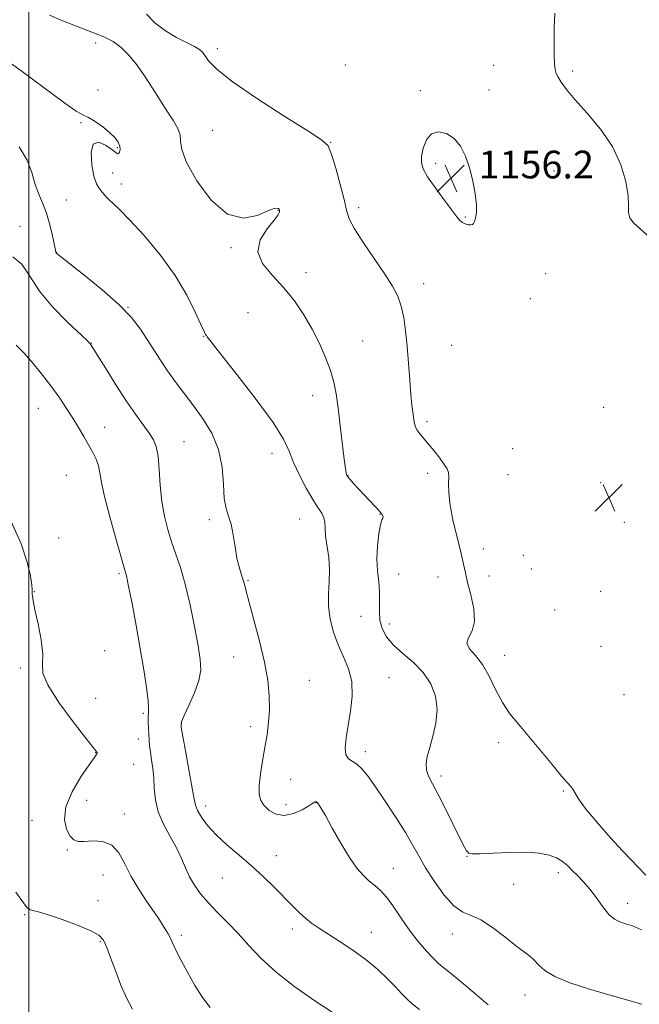
# Model space of a CAD drawing. Extents: x 2099800 to 2102700, y 312300 to 315200.
# Drawn here: x 2101997 to 2102176, y 312703 to 312987 of the extents above; entities that cross this region are included whole.
import ezdxf

# ---------------------------------------------------------------- set-up
doc = ezdxf.new("R2010")
doc.units = 0
doc.header["$MEASUREMENT"] = 0
for name, color, linetype, lineweight in [('32000', 7, 'Continuous', 0), ('DTM SPOT ELEVATION', 2, 'Continuous', 13), ('INDEX CONTOUR', 41, 'Continuous', 13), ('INTERMEDIATE CONTOUR', 44, 'Continuous', 0), ('SPOT ELEVATION', 7, 'Continuous', 0)]:
    doc.layers.add(name, color=color, linetype=linetype, lineweight=lineweight)
doc.styles.add('Style-ITALICS', font='ITALICS.shx')

# ---------------------------------------------------------------- blocks, each defined once
blk = doc.blocks.new('SPOT')
at = {"layer": 'SPOT ELEVATION'}
for p, q in [((-3.91, -3.91), (3.82, 3.81)), ((-1.65, 3.77), (1.72, -3.93))]:
    blk.add_line(p, q, dxfattribs=at)

msp = doc.modelspace()

# ---------------------------------------------------------------- linework, layer by layer
at = {"layer": '32000', "flags": 128}
msp.add_lwpolyline([(2102000, 315000), (2102000, 312500)], dxfattribs=at)
at = {"layer": 'DTM SPOT ELEVATION'}
for p in [(2102019.34, 312980.71, 1151.35), (2102054.42, 312979, 1154.45), (2102091.4, 312974.35, 1155.15), (2102134.27, 312974.21, 1155.15), (2102157.1, 312972.63, 1153.65), (2102020, 312967.08, 1150.45), (2102113.09, 312966.88, 1155.65), (2102132.95, 312967.12, 1155.45), (2102015.04, 312957.7, 1149.85), (2102053.14, 312955.43, 1152.95), (2102025.59, 312950.44, 1149.85), (2102087.18, 312951.97, 1154.05), (2102117.54, 312945.96, 1156.35), (2102024.24, 312943.19, 1150.65), (2102151.7, 312943.71, 1155.15), (2102026.71, 312939.94, 1150.55), (2102010.87, 312935.31, 1149.05), (2102071.93, 312932.37, 1151.95), (2102095.22, 312933.11, 1154.35), (2102126.09, 312930.43, 1156.15), (2101997.49, 312927.78, 1146.45), (2102058.4, 312921.58, 1151.85), (2102008.06, 312920.29, 1148.05), (2102080.1, 312914.42, 1152.65), (2102149.29, 312914.05, 1154.75), (2102114.04, 312911.25, 1154.55), (2102144.82, 312906.89, 1154.75), (2102028.63, 312904.4, 1148.05), (2102063.33, 312902.85, 1150.75), (2102050.51, 312895.98, 1149.95), (2102018.06, 312894.08, 1146.05), (2102096.42, 312894.68, 1152.95), (2102122.17, 312893.43, 1155.05), (2102082.01, 312878.91, 1151.35), (2102165.99, 312875.52, 1154.85), (2102002.7, 312875.26, 1143.15), (2102115.04, 312871.4, 1154.35), (2102021.87, 312869.7, 1144.75), (2102044.81, 312865.57, 1146.85), (2102070.25, 312862.23, 1149.35), (2102139.79, 312863.54, 1155.85), (2102010.85, 312855.85, 1142.85), (2102092.15, 312855.8, 1152.05), (2102115.18, 312856.43, 1153.45), (2102138.37, 312856.03, 1155.45), (2102165.16, 312853.72, 1154.75), (2102101.47, 312844.62, 1151.95), (2102052.14, 312843.11, 1147.65), (2102078.27, 312843.32, 1149.05), (2102171.99, 312842.27, 1154.35), (2102008.57, 312837.81, 1142.97), (2102131.31, 312834.57, 1155.05), (2102142.85, 312832.79, 1155.45), (2102026.06, 312827.52, 1143.75), (2102106.8, 312827.38, 1152.95), (2102145.14, 312828.87, 1154.15), (2102063.34, 312825.56, 1148.15), (2102118.14, 312826.53, 1152.65), (2102132.87, 312826.87, 1155.15), (2102001.63, 312822.28, 1142.05), (2102165.15, 312822.4, 1155.05), (2102151.88, 312817.05, 1155.45), (2102095.91, 312815.21, 1150.85), (2102104.1, 312812.93, 1152.85), (2102021.91, 312805.3, 1142.75), (2102165.26, 312806.55, 1154.35), (2102059.17, 312803.46, 1147.15), (2102137.44, 312803.88, 1154.75), (2101997.53, 312800.31, 1141.65), (2102081, 312796.72, 1149.05), (2102104.06, 312797.52, 1150.65), (2102019.34, 312791.48, 1143.35), (2102171.89, 312792.53, 1155.95), (2102033.07, 312787.2, 1143.75), (2102044.02, 312784.27, 1146.05), (2102064.11, 312783.29, 1147.45), (2102031.67, 312779.8, 1143.35), (2102097.2, 312776.15, 1150.45), (2102135.69, 312778.7, 1153.45), (2102019.29, 312775.8, 1141.95), (2102030.29, 312772.45, 1142.95), (2102075.62, 312768.14, 1148.95), (2102119.05, 312769.1, 1152.45), (2102154.37, 312764.73, 1153.85), (2102016.73, 312762.11, 1142.65), (2102051.07, 312760.44, 1146.55), (2102074.23, 312760.8, 1148.65), (2102082.96, 312761.37, 1147.95), (2102000.95, 312756.29, 1141.45), (2102027.58, 312758.08, 1142.55), (2102011.16, 312747.72, 1141.85), (2102071.44, 312746.06, 1146.65), (2102126.57, 312745.87, 1151.95), (2102105.26, 312742.46, 1148.75), (2102021.4, 312740.47, 1141.15), (2102055.93, 312739.63, 1145.15), (2102152.92, 312741.23, 1151.55), (2102140.01, 312737.8, 1150.95), (2102020.02, 312733.09, 1140.55), (2102172.97, 312732.3, 1152.55), (2101998.76, 312729.1, 1139.85), (2102076.13, 312724.95, 1145.55), (2102044, 312723.07, 1142.35), (2102098.92, 312724.01, 1146.75), (2102122.36, 312723.5, 1149.35), (2102020.64, 312721.29, 1139.85), (2102143.33, 312705.92, 1149.35)]:
    msp.add_point(p, dxfattribs=at)
at = {"layer": 'INDEX CONTOUR'}
for points in [[(2101990.122, 312978.102, 1150), (2101998.046, 312972.455, 1150), (2102010.383, 312963.259, 1150), (2102013.679, 312961.028, 1150), (2102015.624, 312959.954, 1150), (2102017.199, 312959.166, 1150), (2102019.158, 312957.979, 1150), (2102021.333, 312956.458, 1150), (2102023.329, 312954.854, 1150), (2102024.823, 312953.378, 1150), (2102025.792, 312952.068, 1150), (2102026.286, 312950.919, 1150), (2102026.374, 312949.942, 1150), (2102026.2, 312949.196, 1150), (2102025.93, 312948.754, 1150), (2102025.645, 312948.685, 1150), (2102025.106, 312949.052, 1150), (2102023.99, 312949.915, 1150), (2102022.146, 312951.165, 1150), (2102020.097, 312952.012, 1150), (2102018.534, 312951.498, 1150), (2102017.971, 312949.033, 1150), (2102018.195, 312945.511, 1150), (2102018.817, 312942.196, 1150), (2102019.506, 312940.055, 1150), (2102020.185, 312938.863, 1150), (2102020.837, 312938.096, 1150), (2102022.176, 312936.444, 1150), (2102023.077, 312935.472, 1150), (2102024.33, 312934.314, 1150), (2102026.246, 312932.52, 1150), (2102029.174, 312929.553, 1150), (2102033.267, 312925.073, 1150), (2102037.899, 312919.538, 1150), (2102042.246, 312913.607, 1150), (2102045.647, 312907.912, 1150), (2102048.079, 312902.995, 1150), (2102049.681, 312899.373, 1150), (2102050.607, 312897.373, 1150), (2102051.062, 312896.552, 1150), (2102051.266, 312896.277, 1150), (2102051.542, 312895.859, 1150), (2102052.617, 312894.394, 1150), (2102055.321, 312890.924, 1150), (2102060.076, 312884.941, 1150), (2102065.693, 312877.751, 1150), (2102070.574, 312871.109, 1150), (2102073.554, 312866.313, 1150), (2102075.19, 312862.815, 1150), (2102076.471, 312859.609, 1150), (2102078.16, 312855.955, 1150), (2102080.125, 312852.19, 1150), (2102082.009, 312848.919, 1150), (2102083.515, 312846.58, 1150), (2102084.587, 312844.944, 1150), (2102085.227, 312843.615, 1150), (2102085.481, 312842.23, 1150), (2102085.561, 312840.54, 1150), (2102085.721, 312838.33, 1150), (2102086.6, 312832.14, 1150), (2102086.866, 312828.64, 1150), (2102086.759, 312825.18, 1150), (2102086.525, 312821.715, 1150), (2102086.513, 312818.139, 1150), (2102086.997, 312814.391, 1150), (2102087.959, 312810.597, 1150), (2102089.304, 312806.93, 1150), (2102090.886, 312803.486, 1150), (2102092.346, 312800.052, 1150), (2102093.272, 312796.337, 1150), (2102093.38, 312792.163, 1150), (2102092.911, 312787.809, 1150), (2102092.232, 312783.665, 1150), (2102091.673, 312780.078, 1150), (2102091.413, 312777.218, 1150), (2102091.589, 312775.207, 1150), (2102092.29, 312774.057, 1150), (2102093.404, 312773.333, 1150), (2102094.768, 312772.49, 1150), (2102096.278, 312771.049, 1150), (2102098.064, 312768.811, 1150), (2102100.315, 312765.646, 1150), (2102103.11, 312761.555, 1150), (2102106.085, 312757.059, 1150), (2102108.765, 312752.811, 1150), (2102110.837, 312749.261, 1150), (2102112.624, 312746.051, 1150), (2102114.611, 312742.62, 1150), (2102117.142, 312738.637, 1150), (2102119.991, 312734.686, 1150), (2102122.794, 312731.579, 1150), (2102125.308, 312729.836, 1150), (2102127.781, 312728.803, 1150), (2102130.586, 312727.534, 1150), (2102133.942, 312725.353, 1150), (2102137.462, 312722.676, 1150), (2102140.603, 312720.191, 1150), (2102144.669, 312717.115, 1150), (2102145.998, 312715.927, 1150), (2102147.272, 312714.532, 1150), (2102149.044, 312712.927, 1150), (2102151.923, 312711.188, 1150), (2102156.291, 312709.392, 1150), (2102161.632, 312707.63, 1150), (2102167.201, 312705.994, 1150), (2102177.044, 312703.245, 1150)], [(2101996.27, 312735.607, 1140), (2101998.426, 312732.441, 1140), (2101999.492, 312731.057, 1140), (2102000.174, 312730.598, 1140), (2102001.126, 312730.312, 1140), (2102002.795, 312729.863, 1140), (2102005.577, 312729.023, 1140), (2102009.619, 312727.656, 1140), (2102014.087, 312726.013, 1140), (2102017.898, 312724.438, 1140), (2102020.264, 312723.128, 1140), (2102021.58, 312721.689, 1140), (2102022.538, 312719.581, 1140), (2102023.695, 312716.444, 1140), (2102025.085, 312712.64, 1140), (2102026.613, 312708.714, 1140), (2102028.218, 312705.097, 1140), (2102029.985, 312701.764, 1140)]]:
    msp.add_polyline3d(points, dxfattribs=at)
at = {"layer": 'INTERMEDIATE CONTOUR'}
for points in [[(2102179.311, 312924.618, 1154), (2102174.682, 312928.799, 1154), (2102173.555, 312930.237, 1154), (2102173.191, 312931.733, 1154), (2102173.197, 312933.706, 1154), (2102173.097, 312936.586, 1154), (2102172.455, 312940.647, 1154), (2102171.017, 312945.54, 1154), (2102168.569, 312950.761, 1154), (2102165.073, 312955.842, 1154), (2102161.175, 312960.467, 1154), (2102157.694, 312964.352, 1154), (2102155.261, 312967.295, 1154), (2102153.757, 312969.401, 1154), (2102152.872, 312970.853, 1154), (2102152.335, 312971.892, 1154), (2102152.022, 312972.997, 1154), (2102151.846, 312974.7, 1154), (2102151.736, 312977.398, 1154), (2102151.697, 312980.925, 1154), (2102151.751, 312984.979, 1154), (2102151.896, 312989.27, 1154)], [(2102005.92, 312988.698, 1152), (2102009.564, 312987.2, 1152), (2102013.972, 312985.476, 1152), (2102018.232, 312983.822, 1152), (2102021.641, 312982.428, 1152), (2102024.334, 312981.064, 1152), (2102026.657, 312979.397, 1152), (2102028.902, 312977.165, 1152), (2102031.15, 312974.39, 1152), (2102033.432, 312971.167, 1152), (2102035.75, 312967.63, 1152), (2102040.037, 312960.838, 1152), (2102041.741, 312958.171, 1152), (2102042.99, 312955.989, 1152), (2102043.669, 312954.126, 1152), (2102043.825, 312952.319, 1152), (2102044.154, 312949.927, 1152), (2102045.515, 312946.215, 1152), (2102048.51, 312940.872, 1152), (2102052.702, 312935.285, 1152), (2102057.4, 312931.268, 1152), (2102061.961, 312930.092, 1152), (2102065.951, 312930.873, 1152), (2102068.99, 312932.187, 1152), (2102070.825, 312932.9, 1152), (2102071.726, 312933.028, 1152), (2102072.096, 312932.876, 1152), (2102072.275, 312932.693, 1152), (2102072.366, 312932.495, 1152), (2102072.411, 312932.244, 1152), (2102072.384, 312931.852, 1152), (2102071.98, 312931.043, 1152), (2102070.823, 312929.496, 1152), (2102068.8, 312927.006, 1152), (2102066.838, 312923.848, 1152), (2102066.125, 312920.417, 1152), (2102067.491, 312917.017, 1152), (2102070.33, 312913.605, 1152), (2102073.675, 312910.049, 1152), (2102076.736, 312906.251, 1152), (2102079.416, 312902.246, 1152), (2102081.792, 312898.102, 1152), (2102083.914, 312893.909, 1152), (2102085.722, 312889.85, 1152), (2102087.126, 312886.126, 1152), (2102088.085, 312882.806, 1152), (2102088.752, 312879.408, 1152), (2102089.326, 312875.316, 1152), (2102089.955, 312870.202, 1152), (2102091.102, 312860.501, 1152), (2102091.435, 312857.851, 1152), (2102091.619, 312856.602, 1152), (2102091.72, 312856.12, 1152), (2102091.825, 312855.838, 1152), (2102092.093, 312855.459, 1152), (2102092.705, 312854.75, 1152), (2102093.783, 312853.55, 1152), (2102095.22, 312851.982, 1152), (2102096.848, 312850.241, 1152), (2102100.006, 312846.92, 1152), (2102101.196, 312845.599, 1152), (2102101.945, 312844.638, 1152), (2102102.307, 312844.016, 1152), (2102102.384, 312843.681, 1152), (2102102.265, 312843.496, 1152), (2102101.987, 312842.989, 1152), (2102101.576, 312841.604, 1152), (2102101.084, 312838.974, 1152), (2102100.666, 312835.502, 1152), (2102100.502, 312831.781, 1152), (2102100.698, 312828.296, 1152), (2102101.061, 312825.093, 1152), (2102101.327, 312822.11, 1152), (2102101.323, 312819.292, 1152), (2102101.25, 312816.618, 1152), (2102101.406, 312814.074, 1152), (2102102.054, 312811.641, 1152), (2102103.329, 312809.269, 1152), (2102105.335, 312806.903, 1152), (2102108.069, 312804.477, 1152), (2102111.111, 312801.877, 1152), (2102113.933, 312798.98, 1152), (2102116.088, 312795.697, 1152), (2102117.441, 312792.092, 1152), (2102117.932, 312788.267, 1152), (2102117.584, 312784.354, 1152), (2102116.728, 312780.611, 1152), (2102115.776, 312777.325, 1152), (2102115.08, 312774.702, 1152), (2102114.759, 312772.602, 1152), (2102114.868, 312770.802, 1152), (2102115.463, 312769.032, 1152), (2102116.577, 312766.839, 1152), (2102118.241, 312763.72, 1152), (2102120.399, 312759.438, 1152), (2102124.586, 312750.933, 1152), (2102125.801, 312748.599, 1152), (2102126.445, 312747.507, 1152), (2102126.769, 312747.069, 1152), (2102127.093, 312746.807, 1152), (2102128.018, 312746.658, 1152), (2102130.215, 312746.663, 1152), (2102134.073, 312746.831, 1152), (2102138.858, 312747.023, 1152), (2102143.557, 312747.066, 1152), (2102147.356, 312746.82, 1152), (2102150.253, 312746.28, 1152), (2102152.446, 312745.477, 1152), (2102154.14, 312744.442, 1152), (2102155.566, 312743.215, 1152), (2102156.959, 312741.839, 1152), (2102158.51, 312740.327, 1152), (2102160.222, 312738.572, 1152), (2102162.05, 312736.435, 1152), (2102163.94, 312733.884, 1152), (2102165.807, 312731.292, 1152), (2102167.556, 312729.138, 1152), (2102169.137, 312727.765, 1152), (2102170.68, 312726.982, 1152), (2102172.36, 312726.462, 1152), (2102174.364, 312725.858, 1152), (2102176.925, 312724.737, 1152)], [(2102034.01, 312988.965, 1154), (2102036.404, 312986.483, 1154), (2102039.465, 312984.191, 1154), (2102042.651, 312982.304, 1154), (2102045.569, 312980.823, 1154), (2102047.866, 312979.692, 1154), (2102049.315, 312978.824, 1154), (2102050.199, 312978.001, 1154), (2102051.996, 312975.458, 1154), (2102054.275, 312973.119, 1154), (2102058.721, 312969.584, 1154), (2102065.769, 312964.752, 1154), (2102073.772, 312959.588, 1154), (2102080.564, 312955.324, 1154), (2102084.549, 312952.756, 1154), (2102086.423, 312950.947, 1154), (2102087.454, 312948.524, 1154), (2102088.645, 312944.545, 1154), (2102089.945, 312939.788, 1154), (2102091.036, 312935.462, 1154), (2102091.758, 312932.402, 1154), (2102092.567, 312929.94, 1154), (2102094.078, 312927.036, 1154), (2102096.676, 312922.969, 1154), (2102102.825, 312913.914, 1154), (2102105.044, 312910.451, 1154), (2102106.554, 312907.582, 1154), (2102107.574, 312904.74, 1154), (2102108.298, 312901.447, 1154), (2102108.832, 312897.594, 1154), (2102109.258, 312893.166, 1154), (2102109.646, 312888.253, 1154), (2102110.006, 312883.386, 1154), (2102110.337, 312879.202, 1154), (2102110.635, 312876.17, 1154), (2102110.896, 312874.081, 1154), (2102111.308, 312871.275, 1154), (2102111.587, 312870.11, 1154), (2102112.085, 312868.993, 1154), (2102112.906, 312867.842, 1154), (2102115.459, 312864.9, 1154), (2102117.08, 312862.907, 1154), (2102118.679, 312860.826, 1154), (2102119.988, 312859.023, 1154), (2102120.81, 312857.73, 1154), (2102121.203, 312856.656, 1154), (2102121.296, 312855.376, 1154), (2102121.237, 312853.508, 1154), (2102121.272, 312850.832, 1154), (2102121.667, 312847.173, 1154), (2102122.585, 312842.528, 1154), (2102123.764, 312837.61, 1154), (2102124.835, 312833.307, 1154), (2102125.543, 312830.21, 1154), (2102126.079, 312827.73, 1154), (2102126.745, 312824.979, 1154), (2102127.705, 312821.348, 1154), (2102128.558, 312817.325, 1154), (2102128.76, 312813.674, 1154), (2102128.011, 312810.967, 1154), (2102126.96, 312809.01, 1154), (2102126.5, 312807.416, 1154), (2102127.277, 312805.81, 1154), (2102128.968, 312803.868, 1154), (2102131.008, 312801.279, 1154), (2102132.949, 312797.872, 1154), (2102134.825, 312794.038, 1154), (2102136.785, 312790.312, 1154), (2102138.973, 312787.055, 1154), (2102141.494, 312783.949, 1154), (2102144.445, 312780.507, 1154), (2102147.813, 312776.455, 1154), (2102151.144, 312772.379, 1154), (2102153.874, 312769.079, 1154), (2102155.601, 312767.11, 1154), (2102156.563, 312766.055, 1154), (2102157.161, 312765.251, 1154), (2102157.804, 312764.098, 1154), (2102158.934, 312762.251, 1154), (2102161.004, 312759.426, 1154), (2102164.244, 312755.535, 1154), (2102168.015, 312751.271, 1154), (2102171.459, 312747.52, 1154), (2102173.975, 312744.883, 1154), (2102176.005, 312742.818, 1154), (2102178.248, 312740.494, 1154)], [(2102113.438, 312947.938, 1156), (2102113.368, 312946.074, 1156), (2102113.868, 312944.316, 1156), (2102115.162, 312942.062, 1156), (2102117.329, 312938.938, 1156), (2102119.863, 312935.49, 1156), (2102123.592, 312930.533, 1156), (2102124.511, 312929.438, 1156), (2102125.243, 312928.848, 1156), (2102126.073, 312928.464, 1156), (2102126.931, 312928.231, 1156), (2102127.654, 312928.156, 1156), (2102128.131, 312928.256, 1156), (2102128.443, 312928.576, 1156), (2102128.722, 312929.172, 1156), (2102129.048, 312930.128, 1156), (2102129.298, 312931.642, 1156), (2102129.301, 312933.944, 1156), (2102128.926, 312937.142, 1156), (2102128.213, 312940.869, 1156), (2102127.246, 312944.638, 1156), (2102126.077, 312948.027, 1156), (2102124.637, 312950.874, 1156), (2102122.825, 312953.08, 1156), (2102120.62, 312954.531, 1156), (2102118.316, 312955.054, 1156), (2102116.285, 312954.457, 1156), (2102114.823, 312952.696, 1156), (2102113.908, 312950.299, 1156), (2102113.438, 312947.938, 1156)], [(2101997.24, 312950.745, 1148), (2101999.56, 312946.884, 1148), (2102000.817, 312943.332, 1148), (2102001.703, 312940.13, 1148), (2102002.766, 312937.264, 1148), (2102003.971, 312934.494, 1148), (2102005.136, 312931.523, 1148), (2102006.11, 312928.203, 1148), (2102006.859, 312924.967, 1148), (2102007.68, 312920.915, 1148), (2102007.835, 312920.268, 1148), (2102007.932, 312920.045, 1148), (2102008.163, 312919.809, 1148), (2102009.14, 312919.021, 1148), (2102015.878, 312913.764, 1148), (2102021.104, 312909.528, 1148), (2102026.01, 312905.205, 1148), (2102029.638, 312901.421, 1148), (2102032.203, 312898.117, 1148), (2102034.213, 312895.064, 1148), (2102036.102, 312892.07, 1148), (2102038.021, 312889.076, 1148), (2102040.048, 312886.064, 1148), (2102042.252, 312882.994, 1148), (2102044.67, 312879.765, 1148), (2102047.33, 312876.261, 1148), (2102050.177, 312872.378, 1148), (2102052.826, 312868.078, 1148), (2102054.807, 312863.339, 1148), (2102055.814, 312858.246, 1148), (2102056.19, 312853.33, 1148), (2102056.443, 312849.23, 1148), (2102056.964, 312846.347, 1148), (2102057.685, 312844.121, 1148), (2102058.423, 312841.754, 1148), (2102059.039, 312838.677, 1148), (2102059.574, 312835.238, 1148), (2102060.11, 312832.015, 1148), (2102060.706, 312829.456, 1148), (2102061.306, 312827.493, 1148), (2102061.828, 312825.93, 1148), (2102062.247, 312824.476, 1148), (2102062.766, 312822.474, 1148), (2102063.644, 312819.175, 1148), (2102065.031, 312814.126, 1148), (2102066.638, 312808.055, 1148), (2102068.062, 312801.988, 1148), (2102068.988, 312796.737, 1148), (2102069.43, 312792.26, 1148), (2102069.488, 312788.301, 1148), (2102069.256, 312784.618, 1148), (2102068.801, 312781.018, 1148), (2102068.19, 312777.323, 1148), (2102067.502, 312773.45, 1148), (2102066.884, 312769.698, 1148), (2102066.5, 312766.465, 1148), (2102066.497, 312764.029, 1148), (2102066.949, 312762.194, 1148), (2102067.912, 312760.643, 1148), (2102069.418, 312759.177, 1148), (2102071.403, 312758.061, 1148), (2102073.782, 312757.676, 1148), (2102076.409, 312758.246, 1148), (2102078.917, 312759.374, 1148), (2102080.877, 312760.506, 1148), (2102081.992, 312761.209, 1148), (2102082.473, 312761.531, 1148), (2102082.659, 312761.638, 1148), (2102082.833, 312761.664, 1148), (2102083.053, 312761.606, 1148), (2102083.321, 312761.427, 1148), (2102083.685, 312761.01, 1148), (2102084.368, 312759.933, 1148), (2102085.64, 312757.694, 1148), (2102087.655, 312754.037, 1148), (2102090.11, 312749.68, 1148), (2102092.585, 312745.588, 1148), (2102094.75, 312742.511, 1148), (2102096.621, 312740.348, 1148), (2102098.299, 312738.785, 1148), (2102099.894, 312737.49, 1148), (2102101.535, 312736.053, 1148), (2102103.359, 312734.048, 1148), (2102105.459, 312731.194, 1148), (2102107.769, 312727.804, 1148), (2102110.181, 312724.335, 1148), (2102112.579, 312721.188, 1148), (2102114.816, 312718.529, 1148), (2102116.737, 312716.465, 1148), (2102118.306, 312714.988, 1148), (2102119.963, 312713.622, 1148), (2102122.27, 312711.779, 1148), (2102125.563, 312709.073, 1148), (2102129.294, 312705.942, 1148), (2102132.689, 312703.03, 1148)], [(2101995.406, 312918.903, 1146), (2101997.964, 312916.849, 1146), (2102000.24, 312913.38, 1146), (2102003.068, 312909.043, 1146), (2102006.965, 312904.402, 1146), (2102011.194, 312900.088, 1146), (2102016.718, 312894.848, 1146), (2102017.55, 312894.027, 1146), (2102017.791, 312893.745, 1146), (2102017.994, 312893.446, 1146), (2102018.57, 312892.531, 1146), (2102022.2, 312886.67, 1146), (2102025.115, 312882.036, 1146), (2102028.125, 312877.409, 1146), (2102030.796, 312873.536, 1146), (2102034.741, 312868.081, 1146), (2102035.972, 312866.169, 1146), (2102036.79, 312864.175, 1146), (2102037.308, 312861.458, 1146), (2102037.644, 312857.591, 1146), (2102037.957, 312853.001, 1146), (2102038.414, 312848.329, 1146), (2102039.144, 312844.086, 1146), (2102040.113, 312840.252, 1146), (2102041.249, 312836.677, 1146), (2102042.489, 312833.153, 1146), (2102043.804, 312829.235, 1146), (2102045.172, 312824.421, 1146), (2102046.553, 312818.473, 1146), (2102047.83, 312812.208, 1146), (2102048.865, 312806.707, 1146), (2102049.521, 312802.72, 1146), (2102049.649, 312799.679, 1146), (2102049.097, 312796.686, 1146), (2102047.827, 312793.123, 1146), (2102046.247, 312789.489, 1146), (2102044.878, 312786.562, 1146), (2102044.137, 312784.776, 1146), (2102044.035, 312783.182, 1146), (2102044.479, 312780.488, 1146), (2102045.34, 312775.868, 1146), (2102046.35, 312770.38, 1146), (2102047.203, 312765.549, 1146), (2102047.704, 312762.49, 1146), (2102048.089, 312760.675, 1146), (2102048.706, 312759.167, 1146), (2102049.85, 312757.21, 1146), (2102051.624, 312754.79, 1146), (2102054.079, 312752.075, 1146), (2102057.205, 312749.207, 1146), (2102060.736, 312746.229, 1146), (2102064.344, 312743.158, 1146), (2102067.751, 312740.032, 1146), (2102070.862, 312736.984, 1146), (2102076.035, 312731.722, 1146), (2102078.123, 312729.658, 1146), (2102079.966, 312727.972, 1146), (2102081.689, 312726.604, 1146), (2102083.636, 312725.273, 1146), (2102089.639, 312721.462, 1146), (2102093.557, 312718.856, 1146), (2102097.425, 312716.035, 1146), (2102100.8, 312713.204, 1146), (2102103.606, 312710.539, 1146), (2102105.855, 312708.212, 1146), (2102107.616, 312706.329, 1146), (2102109.163, 312704.747, 1146), (2102110.824, 312703.259, 1146), (2102112.824, 312701.713, 1146)], [(2101996.335, 312893.43, 1144), (2101998.649, 312891.139, 1144), (2102001.272, 312888.15, 1144), (2102004.016, 312884.741, 1144), (2102006.63, 312881.293, 1144), (2102008.92, 312878.108, 1144), (2102010.917, 312875.168, 1144), (2102012.71, 312872.372, 1144), (2102014.368, 312869.65, 1144), (2102015.892, 312867.049, 1144), (2102017.263, 312864.647, 1144), (2102018.457, 312862.491, 1144), (2102019.426, 312860.51, 1144), (2102020.119, 312858.601, 1144), (2102020.552, 312856.569, 1144), (2102021.02, 312853.835, 1144), (2102021.886, 312849.726, 1144), (2102023.371, 312843.938, 1144), (2102025.121, 312837.642, 1144), (2102027.581, 312829.16, 1144), (2102028.18, 312826.859, 1144), (2102028.823, 312823.822, 1144), (2102029.797, 312818.841, 1144), (2102030.99, 312812.497, 1144), (2102032.191, 312805.819, 1144), (2102033.217, 312799.717, 1144), (2102033.987, 312794.629, 1144), (2102034.452, 312790.874, 1144), (2102034.594, 312788.597, 1144), (2102034.538, 312787.256, 1144), (2102034.446, 312786.133, 1144), (2102034.442, 312784.668, 1144), (2102034.518, 312782.928, 1144), (2102034.629, 312781.14, 1144), (2102034.745, 312779.461, 1144), (2102034.896, 312777.785, 1144), (2102035.126, 312775.94, 1144), (2102035.455, 312773.784, 1144), (2102035.805, 312771.306, 1144), (2102036.073, 312768.53, 1144), (2102036.23, 312765.479, 1144), (2102036.543, 312762.201, 1144), (2102037.354, 312758.747, 1144), (2102038.871, 312755.184, 1144), (2102040.774, 312751.658, 1144), (2102042.61, 312748.328, 1144), (2102044.045, 312745.316, 1144), (2102045.222, 312742.574, 1144), (2102046.405, 312740.018, 1144), (2102047.826, 312737.556, 1144), (2102049.592, 312735.095, 1144), (2102051.782, 312732.538, 1144), (2102054.427, 312729.798, 1144), (2102057.379, 312726.842, 1144), (2102060.443, 312723.647, 1144), (2102063.537, 312720.192, 1144), (2102067.028, 312716.466, 1144), (2102071.393, 312712.456, 1144), (2102076.856, 312708.239, 1144), (2102082.606, 312704.229, 1144), (2102087.577, 312700.925, 1144)], [(2101994.895, 312842.51, 1142), (2101997.746, 312836.092, 1142), (2101999.55, 312830.833, 1142), (2102000.463, 312826.906, 1142), (2102000.834, 312824.275, 1142), (2102000.965, 312822.826, 1142), (2102000.982, 312822.135, 1142), (2102000.968, 312821.7, 1142), (2102001.013, 312821.022, 1142), (2102001.239, 312819.62, 1142), (2102001.775, 312817.017, 1142), (2102002.656, 312812.997, 1142), (2102003.554, 312808.386, 1142), (2102004.048, 312804.269, 1142), (2102003.958, 312801.35, 1142), (2102004.078, 312798.79, 1142), (2102005.443, 312795.371, 1142), (2102008.688, 312790.324, 1142), (2102012.83, 312784.694, 1142), (2102016.487, 312779.979, 1142), (2102019.677, 312775.961, 1142), (2102019.746, 312775.842, 1142), (2102019.76, 312775.712, 1142), (2102019.7, 312775.549, 1142), (2102019.491, 312775.245, 1142), (2102018.843, 312774.346, 1142), (2102017.409, 312772.313, 1142), (2102015.055, 312768.836, 1142), (2102012.499, 312764.515, 1142), (2102010.674, 312760.178, 1142), (2102010.252, 312756.523, 1142), (2102010.88, 312753.708, 1142), (2102011.946, 312751.762, 1142), (2102013.002, 312750.667, 1142), (2102014.239, 312750.233, 1142), (2102016.012, 312750.223, 1142), (2102018.522, 312750.357, 1142), (2102021.37, 312750.168, 1142), (2102024.004, 312749.146, 1142), (2102026.039, 312746.933, 1142), (2102027.751, 312743.777, 1142), (2102029.585, 312740.079, 1142), (2102031.837, 312736.235, 1142), (2102034.217, 312732.631, 1142), (2102036.285, 312729.648, 1142), (2102037.715, 312727.554, 1142), (2102038.626, 312726.162, 1142), (2102039.77, 312724.333, 1142), (2102040.227, 312723.57, 1142), (2102040.61, 312722.857, 1142), (2102041.462, 312720.968, 1142), (2102042.378, 312719.044, 1142), (2102043.868, 312716.078, 1142), (2102045.797, 312712.439, 1142), (2102047.951, 312708.652, 1142), (2102050.159, 312705.176, 1142), (2102052.408, 312702.224, 1142)]]:
    msp.add_polyline3d(points, dxfattribs=at)

# ---------------------------------------------------------------- block references
at = {"layer": 'SPOT ELEVATION'}
for p in [(2102121.893, 312941.595, 1156.224), (2102167.522, 312849.456, 1154.609)]:
    msp.add_blockref('SPOT', p, dxfattribs=at)

# ---------------------------------------------------------------- texts
at = {"layer": 'SPOT ELEVATION', "style": 'Style-ITALICS'}
msp.add_text('1156.2', height=8, dxfattribs=at).set_placement((2102129.893, 312941.595, 1156.224))

doc.saveas('drawing.dxf')
